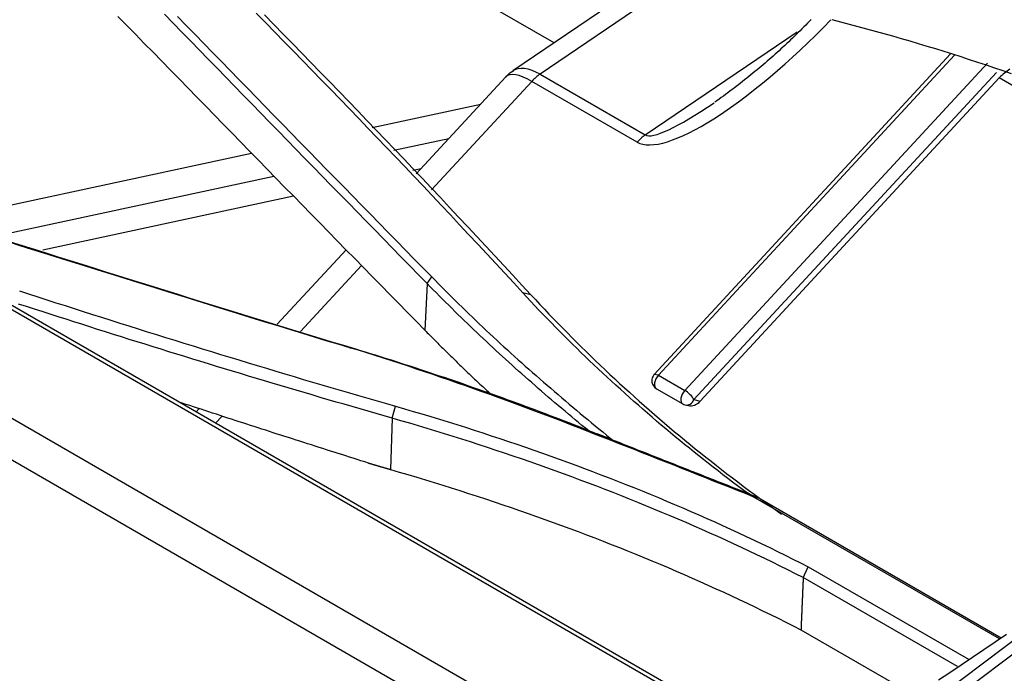
# Model space of a CAD drawing. Units: millimetres. Extents: x 0 to 5164, y 0 to 3683.
# Drawn here: x 2434 to 2469, y 2803 to 2826 of the extents above; entities that cross this region are included whole.
import ezdxf

# ---------------------------------------------------------------- set-up
doc = ezdxf.new("R2010")
doc.units = ezdxf.units.MM
doc.layers.add('LG-Product', color=3, linetype='Continuous')

msp = doc.modelspace()

# ---------------------------------------------------------------- linework, layer by layer
at = {"layer": 'LG-Product', "linetype": 'Continuous'}
for p, q in [((2467.164, 2796.242), (2012.163, 3058.937)), ((2467.368, 2796.283), (2012.367, 3058.978)), ((2009.414, 3056.643), (2464.111, 2794.124)), ((2463.515, 2792.973), (2008.818, 3055.493)), ((2553.592, 2867.453), (2463.946, 2799.967)), ((2554.054, 2867.325), (2464.5, 2799.909)), ((2452.761, 2825.338), (2440.717, 2832.292)), ((2456.415, 2827.817), (2451.28, 2824.333)), ((2457.237, 2827.597), (2452.255, 2824.217)), ((2456.025, 2822.04), (2461.462, 2825.729)), ((2466.961, 2824.944), (2456.346, 2813.466)), ((2467.099, 2824.899), (2456.496, 2813.435)), ((2457.439, 2812.891), (2468.277, 2824.609)), ((2451.03, 2824.118), (2447.82, 2820.648)), ((2451.96, 2823.96), (2448.365, 2820.074)), ((2455.73, 2821.784), (2451.96, 2823.96)), ((2452.255, 2824.217), (2456.025, 2822.04)), ((2468.607, 2824.278), (2457.769, 2812.56)), ((2457.994, 2812.507), (2468.701, 2824.083)), ((2482.535, 2816.096), (2468.701, 2824.083)), ((2446.242, 2822.312), (2450.132, 2823.148)), ((2447.022, 2821.49), (2448.99, 2821.913)), ((2430.96, 2819.028), (2441.927, 2821.385)), ((2447.702, 2820.773), (2447.993, 2820.835)), ((2432.82, 2818.438), (2442.727, 2820.567)), ((2434.444, 2817.923), (2443.425, 2819.854)), ((2445.308, 2817.931), (2442.84, 2815.264)), ((2445.861, 2817.366), (2443.673, 2815)), ((2448.214, 2816.713), (2448.126, 2815.052)), ((2456.496, 2813.435), (2456.346, 2813.466)), ((2456.496, 2813.435), (2457.439, 2812.891)), ((2456.424, 2812.951), (2457.366, 2812.407)), ((2457.457, 2812.371), (2457.569, 2812.345)), ((2457.769, 2812.56), (2457.994, 2812.507)), ((2440.045, 2812.241), (2439.935, 2812.122)), ((2440.87, 2811.97), (2440.636, 2811.717)), ((2446.958, 2811.898), (2446.898, 2810.059)), ((2468.709, 2803.993), (2459.892, 2809.084)), ((2460.065, 2809.054), (2468.766, 2804.031)), ((2461.86, 2806.573), (2467.599, 2803.259)), ((2467.202, 2802.996), (2461.681, 2806.184)), ((2461.6, 2804.317), (2465.657, 2801.975))]:
    msp.add_line(p, q, dxfattribs=at)
for points in [[(2437.138, 2826.288), (2437.453, 2825.966), (2437.767, 2825.644), (2438.082, 2825.321), (2438.396, 2824.999), (2438.711, 2824.677), (2439.025, 2824.355), (2439.34, 2824.033), (2439.654, 2823.711), (2439.968, 2823.389), (2440.283, 2823.067), (2440.597, 2822.746), (2440.911, 2822.424), (2441.225, 2822.102), (2441.539, 2821.781), (2441.853, 2821.46), (2442.167, 2821.138), (2442.481, 2820.817), (2442.795, 2820.496), (2443.109, 2820.175), (2443.423, 2819.854), (2443.737, 2819.533), (2444.051, 2819.212), (2444.364, 2818.892), (2444.678, 2818.571), (2444.992, 2818.251), (2445.305, 2817.93), (2445.619, 2817.61), (2445.933, 2817.29), (2446.246, 2816.97), (2446.56, 2816.65), (2446.873, 2816.33), (2447.186, 2816.01), (2447.5, 2815.691), (2447.813, 2815.371), (2448.126, 2815.052)], [(2448.214, 2816.715), (2447.901, 2817.035), (2447.588, 2817.356), (2447.275, 2817.676), (2446.961, 2817.997), (2446.648, 2818.318), (2446.334, 2818.639), (2446.021, 2818.96), (2445.707, 2819.281), (2445.394, 2819.603), (2445.08, 2819.924), (2444.767, 2820.245), (2444.453, 2820.567), (2444.139, 2820.889), (2443.825, 2821.21), (2443.512, 2821.532), (2443.198, 2821.854), (2442.884, 2822.176), (2442.57, 2822.498), (2442.256, 2822.821), (2441.942, 2823.143), (2441.628, 2823.465), (2441.314, 2823.788), (2441, 2824.11), (2440.686, 2824.433), (2440.372, 2824.756), (2440.058, 2825.079), (2439.743, 2825.402), (2439.429, 2825.724), (2439.115, 2826.048), (2438.8, 2826.371)], [(2439.269, 2826.286), (2439.584, 2825.964), (2439.898, 2825.641), (2440.213, 2825.318), (2440.527, 2824.995), (2440.841, 2824.673), (2441.156, 2824.35), (2441.47, 2824.028), (2441.784, 2823.705), (2442.098, 2823.383), (2442.413, 2823.061), (2442.727, 2822.739), (2443.041, 2822.417), (2443.355, 2822.095), (2443.669, 2821.773), (2443.983, 2821.451), (2444.297, 2821.129), (2444.611, 2820.807), (2444.925, 2820.486), (2445.239, 2820.164), (2445.552, 2819.843), (2445.866, 2819.522), (2446.18, 2819.2), (2446.494, 2818.879), (2446.807, 2818.558), (2447.121, 2818.237), (2447.435, 2817.917), (2447.748, 2817.596), (2448.062, 2817.275), (2448.375, 2816.955)], [(2451.638, 2816.389), (2451.316, 2816.738), (2450.994, 2817.086), (2450.671, 2817.435), (2450.347, 2817.783), (2450.023, 2818.13), (2449.698, 2818.478), (2449.373, 2818.825), (2449.047, 2819.173), (2448.721, 2819.519), (2448.394, 2819.866), (2448.067, 2820.213), (2447.739, 2820.559), (2447.411, 2820.905), (2447.082, 2821.251), (2446.753, 2821.596), (2446.423, 2821.941), (2446.093, 2822.287), (2445.762, 2822.631), (2445.43, 2822.976), (2445.098, 2823.32), (2444.766, 2823.664), (2444.433, 2824.008), (2444.099, 2824.351), (2443.765, 2824.694), (2443.431, 2825.037), (2443.096, 2825.38), (2442.76, 2825.722), (2442.424, 2826.064), (2442.087, 2826.406)], [(2442.381, 2826.337), (2442.718, 2825.995), (2443.054, 2825.653), (2443.39, 2825.31), (2443.725, 2824.968), (2444.059, 2824.624), (2444.393, 2824.281), (2444.727, 2823.937), (2445.059, 2823.594), (2445.392, 2823.249), (2445.724, 2822.905), (2446.055, 2822.56), (2446.386, 2822.215), (2446.716, 2821.87), (2447.046, 2821.525), (2447.375, 2821.179), (2447.704, 2820.833), (2448.032, 2820.487), (2448.36, 2820.14), (2448.687, 2819.794), (2449.014, 2819.447), (2449.34, 2819.1), (2449.666, 2818.752), (2449.991, 2818.405), (2450.315, 2818.057), (2450.639, 2817.709), (2450.963, 2817.361), (2451.286, 2817.012), (2451.609, 2816.663), (2451.931, 2816.315)], [(2461.968, 2826.18), (2461.902, 2826.112), (2461.836, 2826.044), (2461.769, 2825.976), (2461.703, 2825.908), (2461.636, 2825.841), (2461.569, 2825.774), (2461.502, 2825.707), (2461.434, 2825.641), (2461.366, 2825.575), (2461.298, 2825.509), (2461.23, 2825.443), (2461.161, 2825.378), (2461.092, 2825.313), (2461.023, 2825.248), (2460.953, 2825.184), (2460.884, 2825.12), (2460.814, 2825.056), (2460.743, 2824.992), (2460.673, 2824.929), (2460.602, 2824.866), (2460.531, 2824.803), (2460.46, 2824.74), (2460.388, 2824.678), (2460.316, 2824.616), (2460.244, 2824.554), (2460.172, 2824.493), (2460.099, 2824.432), (2460.027, 2824.371), (2459.953, 2824.31), (2459.88, 2824.25), (2459.806, 2824.19), (2459.732, 2824.13), (2459.658, 2824.07), (2459.584, 2824.011), (2459.509, 2823.952), (2459.434, 2823.894), (2459.359, 2823.835), (2459.283, 2823.777), (2459.208, 2823.719), (2459.132, 2823.662), (2459.055, 2823.604), (2458.979, 2823.547), (2458.902, 2823.491), (2458.825, 2823.434), (2458.748, 2823.378), (2458.67, 2823.322), (2458.592, 2823.266), (2458.514, 2823.211)], [(2462.704, 2826.172), (2463.017, 2826.092), (2463.33, 2826.011), (2463.641, 2825.928), (2463.952, 2825.844), (2464.263, 2825.759), (2464.572, 2825.673), (2464.881, 2825.586), (2465.189, 2825.497), (2465.496, 2825.408), (2465.803, 2825.317), (2466.109, 2825.225), (2466.414, 2825.132), (2466.718, 2825.037), (2467.022, 2824.942), (2467.325, 2824.845), (2467.627, 2824.747), (2467.928, 2824.648), (2468.229, 2824.547), (2468.529, 2824.446), (2468.828, 2824.343), (2469.126, 2824.239)], [(2451.3, 2824.318), (2451.293, 2824.315), (2451.287, 2824.313), (2451.28, 2824.31), (2451.273, 2824.307), (2451.266, 2824.305), (2451.26, 2824.302), (2451.253, 2824.299), (2451.247, 2824.296), (2451.24, 2824.293), (2451.234, 2824.29), (2451.228, 2824.287), (2451.221, 2824.283), (2451.215, 2824.28), (2451.209, 2824.277), (2451.203, 2824.273), (2451.197, 2824.27), (2451.191, 2824.266), (2451.186, 2824.263), (2451.18, 2824.259), (2451.174, 2824.255), (2451.169, 2824.251), (2451.163, 2824.247), (2451.158, 2824.243), (2451.152, 2824.239), (2451.147, 2824.235), (2451.142, 2824.231), (2451.137, 2824.226), (2451.132, 2824.222), (2451.127, 2824.217), (2451.122, 2824.213), (2451.117, 2824.208), (2451.112, 2824.204), (2451.107, 2824.199), (2451.103, 2824.194), (2451.098, 2824.189), (2451.093, 2824.184), (2451.089, 2824.179), (2451.085, 2824.174), (2451.08, 2824.169), (2451.076, 2824.164), (2451.072, 2824.158), (2451.068, 2824.153), (2451.064, 2824.147), (2451.06, 2824.142), (2451.056, 2824.136), (2451.052, 2824.131), (2451.048, 2824.125), (2451.045, 2824.119), (2451.041, 2824.113), (2451.037, 2824.107)], [(2445.443, 2814.412), (2445.022, 2814.541), (2444.6, 2814.669), (2444.178, 2814.798), (2443.757, 2814.927), (2443.335, 2815.057), (2442.913, 2815.186), (2442.492, 2815.316), (2442.07, 2815.445), (2441.648, 2815.575), (2441.227, 2815.705), (2440.805, 2815.835), (2440.383, 2815.966), (2439.962, 2816.096), (2439.54, 2816.227), (2439.119, 2816.357), (2438.697, 2816.488), (2438.275, 2816.62), (2437.854, 2816.751), (2437.432, 2816.882), (2437.01, 2817.014), (2436.589, 2817.146), (2436.167, 2817.278), (2435.746, 2817.41), (2435.324, 2817.542), (2434.902, 2817.675), (2434.481, 2817.808), (2434.059, 2817.941), (2433.638, 2818.074), (2433.216, 2818.207)], [(2433.282, 2818.217), (2433.709, 2818.082), (2434.135, 2817.947), (2434.561, 2817.813), (2434.987, 2817.678), (2435.413, 2817.544), (2435.839, 2817.41), (2436.265, 2817.276), (2436.691, 2817.142), (2437.117, 2817.009), (2437.543, 2816.876), (2437.969, 2816.742), (2438.396, 2816.609), (2438.822, 2816.477), (2439.248, 2816.344), (2439.674, 2816.211), (2440.1, 2816.079), (2440.527, 2815.947), (2440.953, 2815.815), (2441.379, 2815.683), (2441.805, 2815.552), (2442.232, 2815.421), (2442.658, 2815.289), (2443.084, 2815.158), (2443.511, 2815.028), (2443.937, 2814.897), (2444.363, 2814.766), (2444.79, 2814.636), (2445.216, 2814.506), (2445.642, 2814.376)], [(2448.214, 2816.715), (2448.375, 2816.955)], [(2448.375, 2816.955), (2448.494, 2816.833), (2448.614, 2816.711), (2448.733, 2816.59), (2448.854, 2816.468), (2448.974, 2816.348), (2449.096, 2816.227), (2449.217, 2816.107), (2449.339, 2815.987), (2449.462, 2815.867), (2449.584, 2815.748), (2449.708, 2815.629), (2449.831, 2815.51), (2449.955, 2815.392), (2450.079, 2815.274), (2450.204, 2815.156), (2450.329, 2815.038), (2450.455, 2814.921), (2450.58, 2814.804), (2450.706, 2814.687), (2450.833, 2814.57), (2450.96, 2814.454), (2451.087, 2814.338), (2451.214, 2814.222), (2451.342, 2814.107), (2451.47, 2813.991), (2451.599, 2813.876), (2451.728, 2813.762), (2451.857, 2813.647), (2451.986, 2813.533), (2452.116, 2813.419), (2452.246, 2813.305), (2452.376, 2813.191), (2452.507, 2813.078), (2452.638, 2812.965), (2452.769, 2812.852), (2452.901, 2812.739), (2453.032, 2812.626), (2453.164, 2812.514), (2453.297, 2812.402), (2453.429, 2812.29), (2453.562, 2812.179), (2453.695, 2812.067), (2453.829, 2811.956), (2453.962, 2811.845), (2454.096, 2811.734), (2454.23, 2811.623), (2454.365, 2811.513), (2454.5, 2811.403), (2454.634, 2811.293), (2454.77, 2811.183)], [(2454.002, 2811.437), (2453.88, 2811.537), (2453.758, 2811.638), (2453.636, 2811.738), (2453.514, 2811.839), (2453.393, 2811.94), (2453.272, 2812.041), (2453.151, 2812.142), (2453.03, 2812.244), (2452.91, 2812.346), (2452.79, 2812.448), (2452.67, 2812.55), (2452.55, 2812.652), (2452.431, 2812.755), (2452.312, 2812.858), (2452.193, 2812.961), (2452.075, 2813.064), (2451.957, 2813.168), (2451.839, 2813.272), (2451.721, 2813.376), (2451.604, 2813.48), (2451.487, 2813.585), (2451.37, 2813.689), (2451.254, 2813.794), (2451.137, 2813.899), (2451.022, 2814.005), (2450.906, 2814.11), (2450.791, 2814.216), (2450.676, 2814.322), (2450.561, 2814.429), (2450.446, 2814.535), (2450.332, 2814.642), (2450.218, 2814.749), (2450.104, 2814.856), (2449.991, 2814.964), (2449.878, 2815.071), (2449.765, 2815.179), (2449.652, 2815.287), (2449.54, 2815.396), (2449.428, 2815.504), (2449.316, 2815.613), (2449.205, 2815.722), (2449.094, 2815.832), (2448.983, 2815.941), (2448.872, 2816.051), (2448.762, 2816.161), (2448.652, 2816.271), (2448.542, 2816.382), (2448.433, 2816.492), (2448.323, 2816.603), (2448.214, 2816.715)], [(2433.611, 2816.456), (2433.937, 2816.35), (2434.263, 2816.244), (2434.59, 2816.138), (2434.916, 2816.032), (2435.243, 2815.927), (2435.57, 2815.822), (2435.897, 2815.718), (2436.224, 2815.613), (2436.551, 2815.509), (2436.878, 2815.405), (2437.205, 2815.302), (2437.533, 2815.199), (2437.86, 2815.096), (2438.188, 2814.993), (2438.516, 2814.89), (2438.844, 2814.788), (2439.172, 2814.686), (2439.5, 2814.585), (2439.828, 2814.483), (2440.157, 2814.382), (2440.485, 2814.281), (2440.814, 2814.181), (2441.143, 2814.08), (2441.472, 2813.98), (2441.801, 2813.88), (2442.13, 2813.781), (2442.459, 2813.682), (2442.788, 2813.583), (2443.118, 2813.484), (2443.447, 2813.386), (2443.777, 2813.287), (2444.107, 2813.19), (2444.437, 2813.092), (2444.767, 2812.995), (2445.097, 2812.898), (2445.428, 2812.801), (2445.758, 2812.705), (2446.089, 2812.609), (2446.42, 2812.513), (2446.751, 2812.418), (2447.082, 2812.323)], [(2451.928, 2816.313), (2451.635, 2816.388)], [(2459.683, 2809.212), (2459.506, 2809.343), (2459.33, 2809.474), (2459.154, 2809.607), (2458.979, 2809.739), (2458.805, 2809.872), (2458.631, 2810.006), (2458.458, 2810.14), (2458.286, 2810.275), (2458.114, 2810.41), (2457.943, 2810.546), (2457.772, 2810.682), (2457.603, 2810.818), (2457.433, 2810.956), (2457.265, 2811.093), (2457.097, 2811.232), (2456.93, 2811.371), (2456.763, 2811.51), (2456.597, 2811.65), (2456.432, 2811.79), (2456.267, 2811.931), (2456.103, 2812.072), (2455.94, 2812.214), (2455.777, 2812.356), (2455.615, 2812.499), (2455.454, 2812.642), (2455.293, 2812.786), (2455.133, 2812.931), (2454.973, 2813.075), (2454.815, 2813.221), (2454.657, 2813.367), (2454.499, 2813.513), (2454.342, 2813.66), (2454.186, 2813.807), (2454.031, 2813.955), (2453.876, 2814.103), (2453.722, 2814.252), (2453.569, 2814.402), (2453.416, 2814.551), (2453.264, 2814.702), (2453.112, 2814.853), (2452.962, 2815.004), (2452.812, 2815.156), (2452.662, 2815.308), (2452.514, 2815.461), (2452.366, 2815.614), (2452.218, 2815.768), (2452.071, 2815.922), (2451.925, 2816.077), (2451.78, 2816.232), (2451.635, 2816.388)], [(2451.931, 2816.314), (2452.091, 2816.141), (2452.251, 2815.969), (2452.413, 2815.797), (2452.575, 2815.627), (2452.738, 2815.457), (2452.902, 2815.287), (2453.067, 2815.118), (2453.233, 2814.95), (2453.399, 2814.783), (2453.566, 2814.616), (2453.734, 2814.449), (2453.903, 2814.284), (2454.072, 2814.119), (2454.243, 2813.955), (2454.414, 2813.791), (2454.586, 2813.628), (2454.758, 2813.465), (2454.932, 2813.304), (2455.106, 2813.143), (2455.281, 2812.982), (2455.457, 2812.822), (2455.634, 2812.663), (2455.811, 2812.504), (2455.99, 2812.346), (2456.169, 2812.189), (2456.349, 2812.032), (2456.529, 2811.876), (2456.711, 2811.721), (2456.893, 2811.566), (2457.076, 2811.412), (2457.26, 2811.259), (2457.445, 2811.106), (2457.631, 2810.953), (2457.817, 2810.802), (2458.004, 2810.651), (2458.192, 2810.5), (2458.381, 2810.351), (2458.57, 2810.201), (2458.76, 2810.053), (2458.951, 2809.905), (2459.143, 2809.758), (2459.336, 2809.611), (2459.529, 2809.465), (2459.724, 2809.319), (2459.919, 2809.175), (2460.115, 2809.03), (2460.311, 2808.887), (2460.509, 2808.744), (2460.707, 2808.601), (2460.906, 2808.46)], [(2446.958, 2811.898), (2446.671, 2811.979), (2446.385, 2812.061), (2446.098, 2812.143), (2445.812, 2812.226), (2445.526, 2812.309), (2445.239, 2812.392), (2444.953, 2812.475), (2444.667, 2812.558), (2444.381, 2812.642), (2444.095, 2812.726), (2443.81, 2812.81), (2443.524, 2812.895), (2443.238, 2812.979), (2442.953, 2813.064), (2442.667, 2813.149), (2442.382, 2813.235), (2442.097, 2813.32), (2441.812, 2813.406), (2441.527, 2813.492), (2441.242, 2813.578), (2440.957, 2813.665), (2440.672, 2813.752), (2440.387, 2813.839), (2440.103, 2813.926), (2439.818, 2814.013), (2439.534, 2814.101), (2439.249, 2814.188), (2438.965, 2814.276), (2438.681, 2814.364), (2438.397, 2814.453), (2438.113, 2814.541), (2437.829, 2814.63), (2437.545, 2814.719), (2437.261, 2814.808), (2436.978, 2814.898), (2436.694, 2814.987), (2436.411, 2815.077), (2436.128, 2815.167), (2435.844, 2815.257), (2435.561, 2815.348), (2435.278, 2815.438), (2434.995, 2815.529), (2434.712, 2815.62), (2434.429, 2815.711), (2434.147, 2815.802), (2433.864, 2815.894), (2433.582, 2815.985)], [(2448.126, 2815.052), (2448.172, 2815.005), (2448.218, 2814.958), (2448.265, 2814.911), (2448.311, 2814.864), (2448.357, 2814.818), (2448.403, 2814.771), (2448.45, 2814.724), (2448.496, 2814.678), (2448.542, 2814.631), (2448.589, 2814.585), (2448.635, 2814.538), (2448.682, 2814.492), (2448.729, 2814.445), (2448.775, 2814.399), (2448.822, 2814.353), (2448.869, 2814.306), (2448.916, 2814.26), (2448.963, 2814.214), (2449.01, 2814.168), (2449.057, 2814.122), (2449.104, 2814.075), (2449.151, 2814.029), (2449.198, 2813.983), (2449.246, 2813.937), (2449.293, 2813.891), (2449.34, 2813.846), (2449.388, 2813.8), (2449.435, 2813.754), (2449.483, 2813.708), (2449.53, 2813.662), (2449.578, 2813.617), (2449.625, 2813.571), (2449.673, 2813.525), (2449.721, 2813.48), (2449.769, 2813.434), (2449.817, 2813.389), (2449.865, 2813.343), (2449.913, 2813.298), (2449.961, 2813.252), (2450.009, 2813.207), (2450.057, 2813.162), (2450.105, 2813.116), (2450.153, 2813.071), (2450.202, 2813.026), (2450.25, 2812.981), (2450.298, 2812.936), (2450.347, 2812.891), (2450.395, 2812.846), (2450.444, 2812.801), (2450.492, 2812.756)], [(2445.444, 2814.412), (2445.641, 2814.377)], [(2459.893, 2809.084), (2459.609, 2809.195), (2459.325, 2809.307), (2459.041, 2809.42), (2458.757, 2809.532), (2458.473, 2809.644), (2458.189, 2809.757), (2457.905, 2809.869), (2457.621, 2809.982), (2457.338, 2810.095), (2457.054, 2810.207), (2456.77, 2810.32), (2456.486, 2810.433), (2456.202, 2810.545), (2455.918, 2810.657), (2455.634, 2810.77), (2455.349, 2810.882), (2455.065, 2810.994), (2454.78, 2811.106), (2454.495, 2811.217), (2454.21, 2811.329), (2453.925, 2811.44), (2453.639, 2811.551), (2453.353, 2811.661), (2453.067, 2811.771), (2452.78, 2811.88), (2452.493, 2811.989), (2452.205, 2812.098), (2451.917, 2812.206), (2451.629, 2812.313), (2451.34, 2812.42), (2451.051, 2812.527), (2450.761, 2812.633), (2450.471, 2812.738), (2450.18, 2812.843), (2449.889, 2812.947), (2449.597, 2813.051), (2449.305, 2813.153), (2449.012, 2813.256), (2448.719, 2813.357), (2448.425, 2813.458), (2448.13, 2813.558), (2447.835, 2813.657), (2447.539, 2813.756), (2447.243, 2813.853), (2446.946, 2813.95), (2446.648, 2814.046), (2446.349, 2814.14), (2446.049, 2814.234), (2445.749, 2814.327), (2445.448, 2814.419)], [(2445.642, 2814.378), (2445.82, 2814.324), (2445.998, 2814.269), (2446.176, 2814.215), (2446.354, 2814.159), (2446.531, 2814.104), (2446.708, 2814.048), (2446.885, 2813.992), (2447.062, 2813.936), (2447.238, 2813.88), (2447.415, 2813.823), (2447.591, 2813.766), (2447.767, 2813.708), (2447.942, 2813.651), (2448.118, 2813.593), (2448.293, 2813.535), (2448.468, 2813.476), (2448.643, 2813.418), (2448.818, 2813.359), (2448.992, 2813.299), (2449.166, 2813.24), (2449.341, 2813.18), (2449.514, 2813.12), (2449.688, 2813.06), (2449.861, 2812.999), (2450.035, 2812.939), (2450.208, 2812.877), (2450.38, 2812.816), (2450.553, 2812.755), (2450.725, 2812.693), (2450.897, 2812.631), (2451.069, 2812.568), (2451.241, 2812.506), (2451.412, 2812.443), (2451.583, 2812.38), (2451.754, 2812.317), (2451.925, 2812.253), (2452.096, 2812.19), (2452.266, 2812.126), (2452.436, 2812.061), (2452.606, 2811.997), (2452.776, 2811.932), (2452.945, 2811.867), (2453.114, 2811.802), (2453.283, 2811.736), (2453.452, 2811.671), (2453.621, 2811.605), (2453.789, 2811.538), (2453.957, 2811.472), (2454.126, 2811.406), (2454.294, 2811.34)], [(2446.115, 2810.286), (2445.978, 2810.33), (2445.842, 2810.373), (2445.705, 2810.416), (2445.568, 2810.459), (2445.432, 2810.502), (2445.295, 2810.545), (2445.158, 2810.589), (2445.022, 2810.632), (2444.885, 2810.675), (2444.749, 2810.719), (2444.612, 2810.762), (2444.476, 2810.805), (2444.339, 2810.849), (2444.203, 2810.892), (2444.066, 2810.936), (2443.93, 2810.979), (2443.793, 2811.023), (2443.657, 2811.067), (2443.521, 2811.11), (2443.384, 2811.154), (2443.248, 2811.198), (2443.112, 2811.242), (2442.975, 2811.285), (2442.839, 2811.329), (2442.703, 2811.373), (2442.567, 2811.417), (2442.43, 2811.461), (2442.294, 2811.505), (2442.158, 2811.549), (2442.022, 2811.593), (2441.886, 2811.637), (2441.75, 2811.681), (2441.614, 2811.725), (2441.478, 2811.769), (2441.342, 2811.813), (2441.206, 2811.858), (2441.07, 2811.902), (2440.934, 2811.946), (2440.798, 2811.991), (2440.662, 2812.035), (2440.526, 2812.079), (2440.39, 2812.124), (2440.254, 2812.168), (2440.118, 2812.213), (2439.982, 2812.257), (2439.847, 2812.302), (2439.711, 2812.346), (2439.575, 2812.391), (2439.439, 2812.436), (2439.304, 2812.48)], [(2446.958, 2811.898), (2447.082, 2812.323)], [(2447.082, 2812.323), (2447.397, 2812.232), (2447.712, 2812.14), (2448.025, 2812.047), (2448.339, 2811.953), (2448.651, 2811.858), (2448.963, 2811.763), (2449.273, 2811.666), (2449.584, 2811.568), (2449.893, 2811.47), (2450.202, 2811.37), (2450.509, 2811.269), (2450.816, 2811.168), (2451.123, 2811.065), (2451.428, 2810.962), (2451.733, 2810.857), (2452.036, 2810.752), (2452.339, 2810.645), (2452.642, 2810.538), (2452.943, 2810.429), (2453.244, 2810.32), (2453.543, 2810.209), (2453.842, 2810.098), (2454.14, 2809.985), (2454.438, 2809.872), (2454.734, 2809.757), (2455.03, 2809.642), (2455.325, 2809.526), (2455.618, 2809.408), (2455.912, 2809.29), (2456.204, 2809.17), (2456.495, 2809.05), (2456.785, 2808.928), (2457.075, 2808.806), (2457.364, 2808.683), (2457.652, 2808.558), (2457.939, 2808.433), (2458.225, 2808.306), (2458.51, 2808.179), (2458.794, 2808.051), (2459.078, 2807.922), (2459.36, 2807.791), (2459.642, 2807.66), (2459.923, 2807.528), (2460.202, 2807.395), (2460.481, 2807.26), (2460.759, 2807.125), (2461.036, 2806.989), (2461.313, 2806.852), (2461.588, 2806.714), (2461.862, 2806.575)], [(2461.681, 2806.185), (2461.407, 2806.323), (2461.132, 2806.461), (2460.857, 2806.597), (2460.58, 2806.733), (2460.303, 2806.867), (2460.025, 2807), (2459.746, 2807.133), (2459.466, 2807.264), (2459.186, 2807.394), (2458.904, 2807.523), (2458.622, 2807.652), (2458.339, 2807.779), (2458.055, 2807.905), (2457.77, 2808.03), (2457.485, 2808.155), (2457.198, 2808.278), (2456.911, 2808.4), (2456.623, 2808.522), (2456.334, 2808.642), (2456.044, 2808.761), (2455.753, 2808.879), (2455.462, 2808.997), (2455.169, 2809.113), (2454.876, 2809.229), (2454.582, 2809.343), (2454.287, 2809.457), (2453.992, 2809.569), (2453.695, 2809.681), (2453.398, 2809.791), (2453.099, 2809.901), (2452.8, 2810.01), (2452.5, 2810.117), (2452.199, 2810.224), (2451.898, 2810.33), (2451.595, 2810.435), (2451.292, 2810.539), (2450.988, 2810.642), (2450.683, 2810.744), (2450.377, 2810.845), (2450.07, 2810.945), (2449.763, 2811.045), (2449.455, 2811.143), (2449.145, 2811.241), (2448.835, 2811.337), (2448.525, 2811.433), (2448.213, 2811.528), (2447.9, 2811.621), (2447.587, 2811.714), (2447.273, 2811.806), (2446.958, 2811.898)], [(2454.294, 2811.342), (2454.303, 2811.339), (2454.312, 2811.335), (2454.322, 2811.332), (2454.331, 2811.328), (2454.34, 2811.324), (2454.349, 2811.321), (2454.359, 2811.317), (2454.368, 2811.314), (2454.377, 2811.31), (2454.386, 2811.306), (2454.396, 2811.303), (2454.405, 2811.299), (2454.414, 2811.295), (2454.423, 2811.292), (2454.433, 2811.288), (2454.442, 2811.285), (2454.451, 2811.281), (2454.46, 2811.277), (2454.47, 2811.274), (2454.479, 2811.27), (2454.488, 2811.267), (2454.498, 2811.263), (2454.507, 2811.259), (2454.516, 2811.256), (2454.525, 2811.252), (2454.535, 2811.248), (2454.544, 2811.245), (2454.553, 2811.241), (2454.562, 2811.238), (2454.572, 2811.234), (2454.581, 2811.23), (2454.59, 2811.227), (2454.599, 2811.223), (2454.609, 2811.22), (2454.618, 2811.216), (2454.627, 2811.212), (2454.636, 2811.209), (2454.646, 2811.205), (2454.655, 2811.201), (2454.664, 2811.198), (2454.674, 2811.194), (2454.683, 2811.191), (2454.692, 2811.187), (2454.701, 2811.183), (2454.711, 2811.18), (2454.72, 2811.176), (2454.729, 2811.173), (2454.738, 2811.169), (2454.748, 2811.165), (2454.757, 2811.162)], [(2454.854, 2811.121), (2454.852, 2811.122), (2454.85, 2811.123), (2454.848, 2811.124), (2454.846, 2811.125), (2454.844, 2811.125), (2454.842, 2811.126), (2454.84, 2811.127), (2454.838, 2811.128), (2454.836, 2811.129), (2454.834, 2811.13), (2454.832, 2811.13), (2454.83, 2811.131), (2454.828, 2811.132), (2454.826, 2811.133), (2454.825, 2811.134), (2454.823, 2811.134), (2454.821, 2811.135), (2454.819, 2811.136), (2454.817, 2811.137), (2454.815, 2811.138), (2454.813, 2811.138), (2454.811, 2811.139), (2454.809, 2811.14), (2454.807, 2811.141), (2454.805, 2811.142), (2454.803, 2811.142), (2454.801, 2811.143), (2454.799, 2811.144), (2454.797, 2811.145), (2454.796, 2811.146), (2454.794, 2811.146), (2454.792, 2811.147), (2454.79, 2811.148), (2454.788, 2811.149), (2454.786, 2811.15), (2454.784, 2811.15), (2454.782, 2811.151), (2454.78, 2811.152), (2454.778, 2811.153), (2454.776, 2811.154), (2454.774, 2811.154), (2454.772, 2811.155), (2454.77, 2811.156), (2454.768, 2811.157), (2454.767, 2811.158), (2454.765, 2811.158), (2454.763, 2811.159), (2454.761, 2811.16), (2454.759, 2811.161), (2454.757, 2811.162)], [(2454.844, 2811.123), (2454.941, 2811.084), (2455.038, 2811.046), (2455.134, 2811.008), (2455.231, 2810.97), (2455.328, 2810.931), (2455.424, 2810.893), (2455.521, 2810.855), (2455.618, 2810.817), (2455.715, 2810.778), (2455.811, 2810.74), (2455.908, 2810.702), (2456.005, 2810.664), (2456.102, 2810.626), (2456.198, 2810.587), (2456.295, 2810.549), (2456.392, 2810.511), (2456.489, 2810.473), (2456.585, 2810.434), (2456.682, 2810.396), (2456.779, 2810.358), (2456.876, 2810.32), (2456.972, 2810.282), (2457.069, 2810.243), (2457.166, 2810.205), (2457.263, 2810.167), (2457.359, 2810.129), (2457.456, 2810.091), (2457.553, 2810.052), (2457.649, 2810.014), (2457.746, 2809.976), (2457.843, 2809.938), (2457.94, 2809.9), (2458.036, 2809.862), (2458.133, 2809.823), (2458.23, 2809.785), (2458.327, 2809.747), (2458.423, 2809.709), (2458.52, 2809.671), (2458.617, 2809.633), (2458.714, 2809.594), (2458.81, 2809.556), (2458.907, 2809.518), (2459.004, 2809.48), (2459.101, 2809.442), (2459.197, 2809.404), (2459.294, 2809.366), (2459.391, 2809.327), (2459.488, 2809.289), (2459.584, 2809.251), (2459.681, 2809.213)], [(2446.115, 2810.286), (2446.131, 2810.282), (2446.147, 2810.277), (2446.162, 2810.273), (2446.178, 2810.268), (2446.193, 2810.264), (2446.209, 2810.259), (2446.225, 2810.255), (2446.24, 2810.25), (2446.256, 2810.245), (2446.272, 2810.241), (2446.287, 2810.236), (2446.303, 2810.232), (2446.319, 2810.227), (2446.334, 2810.223), (2446.35, 2810.218), (2446.366, 2810.213), (2446.381, 2810.209), (2446.397, 2810.204), (2446.413, 2810.2), (2446.428, 2810.195), (2446.444, 2810.191), (2446.46, 2810.186), (2446.475, 2810.182), (2446.491, 2810.177), (2446.506, 2810.172), (2446.522, 2810.168), (2446.538, 2810.163), (2446.553, 2810.159), (2446.569, 2810.154), (2446.585, 2810.15), (2446.6, 2810.145), (2446.616, 2810.141), (2446.632, 2810.136), (2446.647, 2810.131), (2446.663, 2810.127), (2446.679, 2810.122), (2446.694, 2810.118), (2446.71, 2810.113), (2446.726, 2810.109), (2446.741, 2810.104), (2446.757, 2810.1), (2446.773, 2810.095), (2446.788, 2810.091), (2446.804, 2810.086), (2446.82, 2810.081), (2446.835, 2810.077), (2446.851, 2810.072), (2446.867, 2810.068), (2446.882, 2810.063), (2446.898, 2810.059)], [(2446.898, 2810.059), (2447.212, 2809.967), (2447.525, 2809.875), (2447.837, 2809.782), (2448.148, 2809.687), (2448.459, 2809.592), (2448.769, 2809.496), (2449.078, 2809.399), (2449.387, 2809.301), (2449.694, 2809.203), (2450.001, 2809.103), (2450.307, 2809.002), (2450.613, 2808.9), (2450.917, 2808.798), (2451.221, 2808.694), (2451.524, 2808.59), (2451.827, 2808.484), (2452.128, 2808.378), (2452.429, 2808.27), (2452.729, 2808.162), (2453.028, 2808.052), (2453.327, 2807.942), (2453.624, 2807.831), (2453.921, 2807.718), (2454.216, 2807.605), (2454.511, 2807.491), (2454.805, 2807.376), (2455.099, 2807.26), (2455.391, 2807.142), (2455.683, 2807.024), (2455.973, 2806.905), (2456.263, 2806.785), (2456.552, 2806.664), (2456.84, 2806.542), (2457.128, 2806.419), (2457.414, 2806.295), (2457.699, 2806.17), (2457.984, 2806.044), (2458.268, 2805.917), (2458.55, 2805.789), (2458.832, 2805.66), (2459.113, 2805.53), (2459.393, 2805.399), (2459.672, 2805.267), (2459.95, 2805.134), (2460.228, 2805.001), (2460.504, 2804.866), (2460.779, 2804.73), (2461.054, 2804.593), (2461.327, 2804.456), (2461.6, 2804.317)], [(2459.764, 2809.18), (2459.762, 2809.181), (2459.761, 2809.182), (2459.76, 2809.182), (2459.758, 2809.183), (2459.757, 2809.184), (2459.755, 2809.184), (2459.754, 2809.185), (2459.752, 2809.185), (2459.751, 2809.186), (2459.749, 2809.187), (2459.748, 2809.187), (2459.747, 2809.188), (2459.745, 2809.188), (2459.744, 2809.189), (2459.742, 2809.19), (2459.741, 2809.19), (2459.739, 2809.191), (2459.738, 2809.191), (2459.736, 2809.192), (2459.735, 2809.193), (2459.734, 2809.193), (2459.732, 2809.194), (2459.731, 2809.195), (2459.729, 2809.195), (2459.728, 2809.196), (2459.726, 2809.196), (2459.725, 2809.197), (2459.723, 2809.198), (2459.722, 2809.198), (2459.72, 2809.199), (2459.719, 2809.199), (2459.718, 2809.2), (2459.716, 2809.201), (2459.715, 2809.201), (2459.713, 2809.202), (2459.712, 2809.202), (2459.71, 2809.203), (2459.709, 2809.204), (2459.707, 2809.204), (2459.706, 2809.205), (2459.705, 2809.206), (2459.703, 2809.206), (2459.702, 2809.207), (2459.7, 2809.207), (2459.699, 2809.208), (2459.697, 2809.209), (2459.696, 2809.209), (2459.694, 2809.21), (2459.693, 2809.21), (2459.692, 2809.211)], [(2459.764, 2809.18), (2460.067, 2809.053)], [(2459.895, 2809.083), (2459.898, 2809.082), (2459.902, 2809.081), (2459.905, 2809.081), (2459.909, 2809.08), (2459.912, 2809.079), (2459.916, 2809.079), (2459.919, 2809.078), (2459.923, 2809.078), (2459.926, 2809.077), (2459.93, 2809.076), (2459.933, 2809.076), (2459.937, 2809.075), (2459.94, 2809.074), (2459.944, 2809.074), (2459.947, 2809.073), (2459.951, 2809.073), (2459.954, 2809.072), (2459.958, 2809.071), (2459.961, 2809.071), (2459.965, 2809.07), (2459.968, 2809.069), (2459.972, 2809.069), (2459.975, 2809.068), (2459.979, 2809.068), (2459.982, 2809.067), (2459.986, 2809.066), (2459.989, 2809.066), (2459.993, 2809.065), (2459.996, 2809.065), (2460, 2809.064), (2460.003, 2809.063), (2460.007, 2809.063), (2460.01, 2809.062), (2460.014, 2809.061), (2460.017, 2809.061), (2460.021, 2809.06), (2460.024, 2809.06), (2460.028, 2809.059), (2460.031, 2809.058), (2460.035, 2809.058), (2460.038, 2809.057), (2460.042, 2809.056), (2460.045, 2809.056), (2460.049, 2809.055), (2460.052, 2809.055), (2460.056, 2809.054), (2460.059, 2809.053), (2460.063, 2809.053), (2460.066, 2809.052), (2460.07, 2809.051)], [(2461.682, 2806.185), (2461.686, 2806.193), (2461.689, 2806.2), (2461.693, 2806.208), (2461.697, 2806.216), (2461.7, 2806.224), (2461.704, 2806.231), (2461.707, 2806.239), (2461.711, 2806.247), (2461.714, 2806.255), (2461.718, 2806.262), (2461.722, 2806.27), (2461.725, 2806.278), (2461.729, 2806.286), (2461.732, 2806.293), (2461.736, 2806.301), (2461.739, 2806.309), (2461.743, 2806.317), (2461.747, 2806.324), (2461.75, 2806.332), (2461.754, 2806.34), (2461.757, 2806.348), (2461.761, 2806.355), (2461.764, 2806.363), (2461.768, 2806.371), (2461.772, 2806.379), (2461.775, 2806.386), (2461.779, 2806.394), (2461.782, 2806.402), (2461.786, 2806.41), (2461.789, 2806.417), (2461.793, 2806.425), (2461.797, 2806.433), (2461.8, 2806.441), (2461.804, 2806.448), (2461.807, 2806.456), (2461.811, 2806.464), (2461.814, 2806.472), (2461.818, 2806.479), (2461.822, 2806.487), (2461.825, 2806.495), (2461.829, 2806.503), (2461.832, 2806.51), (2461.836, 2806.518), (2461.839, 2806.526), (2461.843, 2806.534), (2461.847, 2806.541), (2461.85, 2806.549), (2461.854, 2806.557), (2461.857, 2806.565), (2461.861, 2806.572)], [(2461.681, 2806.185), (2461.679, 2806.148), (2461.678, 2806.11), (2461.676, 2806.073), (2461.674, 2806.036), (2461.673, 2805.998), (2461.671, 2805.961), (2461.669, 2805.923), (2461.668, 2805.886), (2461.666, 2805.849), (2461.665, 2805.811), (2461.663, 2805.774), (2461.661, 2805.737), (2461.66, 2805.699), (2461.658, 2805.662), (2461.657, 2805.625), (2461.655, 2805.587), (2461.653, 2805.55), (2461.652, 2805.513), (2461.65, 2805.475), (2461.648, 2805.438), (2461.647, 2805.4), (2461.645, 2805.363), (2461.644, 2805.326), (2461.642, 2805.288), (2461.64, 2805.251), (2461.639, 2805.214), (2461.637, 2805.176), (2461.636, 2805.139), (2461.634, 2805.102), (2461.632, 2805.064), (2461.631, 2805.027), (2461.629, 2804.99), (2461.627, 2804.952), (2461.626, 2804.915), (2461.624, 2804.877), (2461.623, 2804.84), (2461.621, 2804.803), (2461.619, 2804.765), (2461.618, 2804.728), (2461.616, 2804.691), (2461.615, 2804.653), (2461.613, 2804.616), (2461.611, 2804.579), (2461.61, 2804.541), (2461.608, 2804.504), (2461.606, 2804.467), (2461.605, 2804.429), (2461.603, 2804.392), (2461.602, 2804.355), (2461.6, 2804.317)], [(2466.526, 2802.519), (2466.931, 2802.788), (2467.337, 2803.06), (2467.742, 2803.332), (2468.148, 2803.607), (2468.553, 2803.883), (2468.959, 2804.161)]]:
    msp.add_lwpolyline(points, dxfattribs=at)
for centre, start, end in [((2456.59, 2813.24, 0), 137.2348, 240), ((2457.533, 2812.696, 0), 240, 256.8929)]:
    msp.add_arc(centre, 0.333, start, end, dxfattribs=at)
for centre, major_axis, ratio, start_param, end_param in [((2461.154, 2827.648), (5.535, 5.782), 0.264723, 3.206267, 4.709052), ((2452.455, 2822.714), (-1.191, 1.608), 0.4901, 5.437495, 6.26287), ((2469.078, 2823.303), (-0.666, -1.154), 0.57735, 3.926991, 4.338447), ((2452.455, 2822.714), (-1.419, 1.41), 0.339308, 5.374074, 6.29525), ((2452.337, 2823.18), (0.666, 1.154), 0.57735, 0.872665, 1.196854), ((2461.531, 2826.868), (5.546, 4.796), 0.140405, 3.190306, 4.015685), ((2456.107, 2821.004), (0.666, 1.154), 0.57735, 0.872665, 1.196854), ((2456.59, 2813.24), (-0.167, -0.289), 0.57735, 4.338447, 6.283186), ((2457.533, 2812.696), (-0.167, -0.289), 0.57735, 4.338447, 6.283186), ((2457.533, 2812.696), (-0.245, 0.226), 0.298256, 3.791209, 5.362005), ((2457.533, 2812.696), (-0.076, -0.325), 0.804228, 0.000025, 1.331252), ((2457.759, 2812.643), (0.312, 0.221), 0.678165, 3.683769, 5.015001)]:
    msp.add_ellipse(centre, major_axis=major_axis, ratio=ratio, start_param=start_param, end_param=end_param, dxfattribs=at)

doc.saveas('drawing.dxf')
